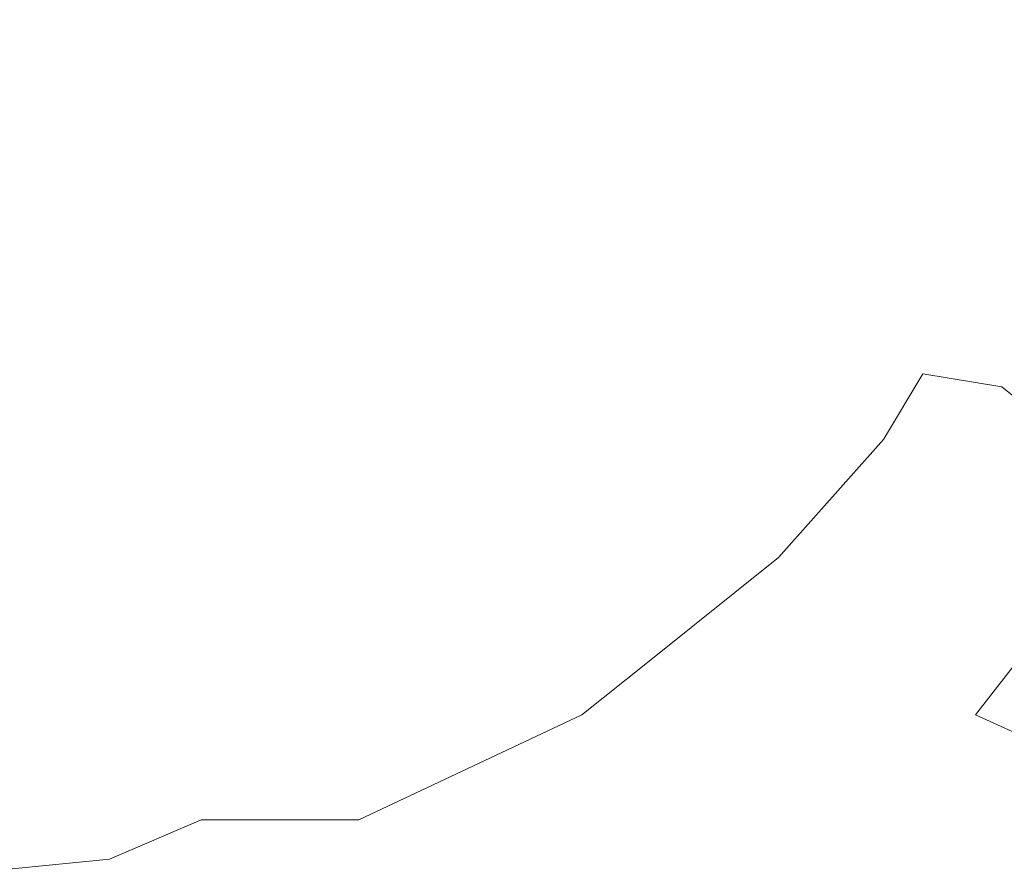
# Model space of a CAD drawing. Units: metres. Extents: x 611525 to 614994, y 4687682 to 4690051.
# Drawn here: x 611979 to 612029, y 4689620 to 4689663 of the extents above; entities that cross this region are included whole.
import ezdxf

# ---------------------------------------------------------------- set-up
doc = ezdxf.new("R2010")
doc.units = ezdxf.units.M
doc.header["$MEASUREMENT"] = 0
for name, color, linetype, lineweight in [('Laguna', 142, 'Continuous', 13), ('Laguna Cxs', 142, 'Continuous', 13), ('Pastizal CxS', 92, 'Continuous', 0)]:
    doc.layers.add(name, color=color, linetype=linetype, lineweight=lineweight)

msp = doc.modelspace()

# ---------------------------------------------------------------- linework, layer by layer
at = {"layer": 'Laguna', "color": 142, "linetype": 'Continuous', "lineweight": 13}
for points in [[(612031.761, 4689642.095, 302.451), (612028.454, 4689644.741, 302.27), (612024.485, 4689645.402, 301.705), (612022.501, 4689642.095, 301.705), (612017.209, 4689636.142, 301.391), (612010.594, 4689630.85, 301.26), (612007.287, 4689628.204, 301.602), (611996.042, 4689622.913, 302.082), (611988.105, 4689622.913, 302.28), (611983.475, 4689620.928, 301.796), (611976.86, 4689620.267, 301.713), (611970.907, 4689622.251, 302.142), (611960.324, 4689628.866, 302.402), (611953.709, 4689627.543, 302.477), (611945.11, 4689628.204, 302.444), (611934.527, 4689634.157, 302.508), (611929.896, 4689638.788, 302.681), (611925.928, 4689646.064, 302.721), (611924.605, 4689652.017, 302.579), (611920.636, 4689661.939, 302.411), (611914.683, 4689663.261, 302.391), (611863.751, 4689654.663, 302.604)], [(612034.407, 4689624.897, 302.013), (612027.131, 4689628.204, 302.815), (612031.761, 4689634.157, 302.71)]]:
    msp.add_polyline3d(points, dxfattribs=at)
at = {"layer": 'Laguna Cxs', "color": 142, "linetype": 'Continuous', "lineweight": 13}
for points in [[(612031.761, 4689642.095, 302.451), (612028.454, 4689644.741, 302.27), (612024.485, 4689645.402, 301.705), (612022.501, 4689642.095, 301.705), (612017.209, 4689636.142, 301.391), (612010.594, 4689630.85, 301.26), (612007.287, 4689628.204, 301.602), (611996.042, 4689622.913, 302.082), (611988.105, 4689622.913, 302.28), (611983.475, 4689620.928, 301.796), (611976.86, 4689620.267, 301.713), (611970.907, 4689622.251, 302.142), (611960.324, 4689628.866, 302.402), (611953.709, 4689627.543, 302.477), (611945.11, 4689628.204, 302.444), (611934.527, 4689634.157, 302.508), (611929.896, 4689638.788, 302.681), (611925.928, 4689646.064, 302.721), (611924.605, 4689652.017, 302.579), (611920.636, 4689661.939, 302.411), (611914.683, 4689663.261, 302.391), (611863.751, 4689654.663, 302.604)], [(612034.407, 4689624.897, 302.013), (612027.131, 4689628.204, 302.815), (612031.761, 4689634.157, 302.71)]]:
    msp.add_polyline3d(points, dxfattribs=at)
at = {"layer": 'Pastizal CxS', "color": 92, "linetype": 'Continuous', "lineweight": 0}
for points in [[(611863.751, 4689654.663, 302.604), (611914.683, 4689663.261, 302.391), (611920.636, 4689661.939, 302.411), (611924.605, 4689652.017, 302.579), (611925.928, 4689646.064, 302.721), (611929.896, 4689638.788, 302.681), (611934.527, 4689634.157, 302.508), (611945.11, 4689628.204, 302.444), (611953.709, 4689627.543, 302.477), (611960.324, 4689628.866, 302.402), (611970.907, 4689622.251, 302.142), (611976.86, 4689620.267, 301.713), (611983.475, 4689620.928, 301.796), (611988.105, 4689622.913, 302.28), (611996.042, 4689622.913, 302.082), (612007.287, 4689628.204, 301.602), (612010.594, 4689630.85, 301.26), (612017.209, 4689636.142, 301.391), (612022.501, 4689642.095, 301.705), (612024.485, 4689645.402, 301.705), (612028.454, 4689644.741, 302.27), (612031.761, 4689642.095, 302.451)], [(612031.761, 4689642.095, 302.451), (612028.454, 4689644.741, 302.27), (612024.485, 4689645.402, 301.705), (612022.501, 4689642.095, 301.705), (612017.209, 4689636.142, 301.391), (612010.594, 4689630.85, 301.26), (612007.287, 4689628.204, 301.602), (611996.042, 4689622.913, 302.082), (611988.105, 4689622.913, 302.28), (611983.475, 4689620.928, 301.796), (611976.86, 4689620.267, 301.713), (611970.907, 4689622.251, 302.142), (611960.324, 4689628.866, 302.402), (611953.709, 4689627.543, 302.477), (611945.11, 4689628.204, 302.444), (611934.527, 4689634.157, 302.508), (611929.896, 4689638.788, 302.681), (611925.928, 4689646.064, 302.721), (611924.605, 4689652.017, 302.579), (611920.636, 4689661.939, 302.411), (611914.683, 4689663.261, 302.391), (611863.751, 4689654.663, 302.604)], [(611863.751, 4689654.663, 302.604), (611914.683, 4689663.261, 302.391), (611920.636, 4689661.939, 302.411), (611924.605, 4689652.017, 302.579), (611925.928, 4689646.064, 302.721), (611929.896, 4689638.788, 302.681), (611934.527, 4689634.157, 302.508), (611945.11, 4689628.204, 302.444), (611953.709, 4689627.543, 302.477), (611960.324, 4689628.866, 302.402), (611970.907, 4689622.251, 302.142), (611976.86, 4689620.267, 301.713), (611983.475, 4689620.928, 301.796), (611988.105, 4689622.913, 302.28), (611996.042, 4689622.913, 302.082), (612007.287, 4689628.204, 301.602), (612010.594, 4689630.85, 301.26), (612017.209, 4689636.142, 301.391), (612022.501, 4689642.095, 301.705), (612024.485, 4689645.402, 301.705), (612028.454, 4689644.741, 302.27), (612031.761, 4689642.095, 302.451)], [(611863.751, 4689654.663, 302.604), (611914.683, 4689663.261, 302.391), (611920.636, 4689661.939, 302.411), (611924.605, 4689652.017, 302.579), (611925.928, 4689646.064, 302.721), (611929.896, 4689638.788, 302.681), (611934.527, 4689634.157, 302.508), (611945.11, 4689628.204, 302.444), (611953.709, 4689627.543, 302.477), (611960.324, 4689628.866, 302.402), (611970.907, 4689622.251, 302.142), (611976.86, 4689620.267, 301.713), (611983.475, 4689620.928, 301.796), (611988.105, 4689622.913, 302.28), (611996.042, 4689622.913, 302.082), (612007.287, 4689628.204, 301.602), (612010.594, 4689630.85, 301.26), (612017.209, 4689636.142, 301.391), (612022.501, 4689642.095, 301.705), (612024.485, 4689645.402, 301.705), (612028.454, 4689644.741, 302.27), (612031.761, 4689642.095, 302.451)], [(612031.761, 4689634.157, 302.71), (612027.131, 4689628.204, 302.815), (612034.407, 4689624.897, 302.013)], [(612034.407, 4689624.897, 302.013), (612027.131, 4689628.204, 302.815), (612031.761, 4689634.157, 302.71)], [(612031.761, 4689634.157, 302.71), (612027.131, 4689628.204, 302.815), (612034.407, 4689624.897, 302.013)], [(612031.761, 4689634.157, 302.71), (612027.131, 4689628.204, 302.815), (612034.407, 4689624.897, 302.013)]]:
    msp.add_polyline3d(points, dxfattribs=at)

doc.saveas('drawing.dxf')
